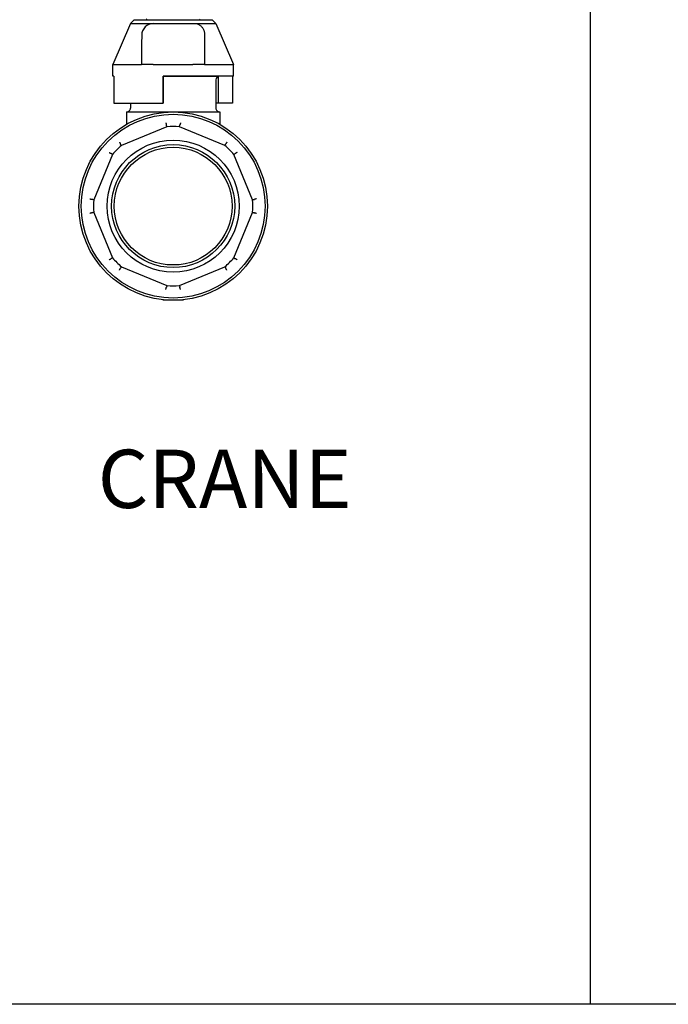
# Model space of a CAD drawing. Units: inches. Extents: x 5168 to 13515, y 3574 to 7469.
# Drawn here: x 11251 to 11417, y 3589 to 3842 of the extents above; entities that cross this region are included whole.
import ezdxf

# ---------------------------------------------------------------- set-up
doc = ezdxf.new("R2010")
doc.units = ezdxf.units.IN
doc.header["$MEASUREMENT"] = 0
doc.layers.add('DETAIL', color=2, linetype='Continuous')
doc.layers.add('TEXT', color=7, linetype='Continuous')
doc.styles.get("Standard").update_dxf_attribs({"font": 'arial.ttf'})

msp = doc.modelspace()

# ---------------------------------------------------------------- linework, layer by layer
msp.add_line((12460.89, 3588.88), (9979.22, 3588.88))
msp.add_lwpolyline([(11397.32, 7122.01), (11397.32, 3588.88)])
at = {"layer": 'DETAIL'}
for p, q in [((11279.02, 3841.37), (11274.52, 3830.87)), ((11280.02, 3842.37), (11279.02, 3841.37)), ((11279.02, 3841.37), (11284.92, 3841.37)), ((11280.02, 3842.37), (11300.02, 3842.37)), ((11284.92, 3841.37), (11290.02, 3841.37)), ((11290.02, 3841.37), (11295.12, 3841.37)), ((11295.12, 3841.37), (11296.02, 3841.37)), ((11296.02, 3841.37), (11301.02, 3841.37)), ((11300.02, 3842.37), (11301.02, 3841.37)), ((11301.02, 3841.37), (11305.52, 3830.87)), ((11281.92, 3838.37), (11281.91, 3836.28)), ((11298.12, 3838.51), (11298.12, 3830.87)), ((11281.91, 3836.28), (11281.91, 3830.87)), ((11274.52, 3827.87), (11274.52, 3830.87)), ((11274.52, 3830.87), (11281.91, 3830.87)), ((11284.91, 3830.87), (11281.91, 3830.87)), ((11284.91, 3830.87), (11295.11, 3830.87)), ((11298.11, 3830.87), (11295.11, 3830.87)), ((11298.12, 3830.87), (11298.11, 3830.87)), ((11298.12, 3830.87), (11305.52, 3830.87)), ((11305.52, 3827.87), (11305.52, 3830.87)), ((11274.74, 3827.87), (11274.52, 3827.87)), ((11274.74, 3827.87), (11274.74, 3820.87)), ((11287.41, 3820.87), (11287.41, 3827.87)), ((11305.52, 3827.87), (11287.41, 3827.87)), ((11287.42, 3827.87), (11287.42, 3820.87)), ((11287.42, 3827.84), (11301.77, 3827.84)), ((11301.73, 3820.87), (11301.73, 3827.83)), ((11301.77, 3827.87), (11301.77, 3827.84)), ((11305.3, 3827.87), (11305.3, 3820.87)), ((11301.02, 3826.87), (11301.02, 3819.6)), ((11274.74, 3820.87), (11287.41, 3820.87)), ((11279.02, 3820.87), (11279.02, 3819.6)), ((11287.42, 3820.87), (11287.41, 3820.87)), ((11301.73, 3820.87), (11301.02, 3820.87)), ((11305.3, 3820.87), (11301.73, 3820.87)), ((11278.04, 3818.62), (11302, 3818.62)), ((11278.04, 3818.62), (11278.04, 3815.45)), ((11302, 3818.62), (11302, 3815.45)), ((11288.4, 3814.81), (11276.71, 3809.97)), ((11303.32, 3809.97), (11291.64, 3814.81)), ((11274.42, 3807.68), (11269.58, 3795.99)), ((11310.45, 3795.99), (11305.61, 3807.68)), ((11269.58, 3792.75), (11274.42, 3781.07)), ((11305.61, 3781.07), (11310.45, 3792.75)), ((11276.71, 3778.78), (11288.4, 3773.93)), ((11291.64, 3773.93), (11303.32, 3778.78)), ((11290.02, 3770.12), (11287.73, 3770.12)), ((11292.31, 3770.12), (11290.02, 3770.12))]:
    msp.add_line(p, q, dxfattribs=at)
at = {"layer": 'DETAIL', "flags": 128}
for points in [[(11296.02, 3841.37), (11296.17, 3841.32), (11296.31, 3841.27), (11296.45, 3841.21), (11296.59, 3841.14), (11296.73, 3841.07), (11296.86, 3840.98), (11296.98, 3840.89), (11297.11, 3840.79), (11297.23, 3840.67), (11297.35, 3840.55), (11297.46, 3840.43), (11297.56, 3840.29), (11297.65, 3840.15), (11297.74, 3840), (11297.82, 3839.85), (11297.88, 3839.7), (11297.94, 3839.55), (11297.99, 3839.4), (11298.03, 3839.25), (11298.06, 3839.1), (11298.09, 3838.95), (11298.1, 3838.8), (11298.11, 3838.65), (11298.12, 3838.51)], [(11288.13, 3815.83), (11288.14, 3815.79), (11288.15, 3815.75), (11288.16, 3815.72), (11288.17, 3815.68), (11288.18, 3815.65), (11288.18, 3815.61), (11288.19, 3815.58), (11288.2, 3815.55), (11288.21, 3815.52), (11288.22, 3815.49), (11288.22, 3815.46), (11288.23, 3815.44), (11288.24, 3815.41), (11288.25, 3815.39), (11288.25, 3815.37), (11288.26, 3815.35), (11288.26, 3815.33), (11288.27, 3815.32), (11288.27, 3815.3), (11288.27, 3815.29), (11288.28, 3815.28), (11288.28, 3815.28), (11288.28, 3815.27), (11288.29, 3815.27)], [(11288.4, 3814.81), (11288.39, 3814.82), (11288.39, 3814.84), (11288.38, 3814.86), (11288.38, 3814.88), (11288.38, 3814.9), (11288.37, 3814.91), (11288.37, 3814.93), (11288.36, 3814.95), (11288.36, 3814.97), (11288.35, 3814.98), (11288.35, 3815), (11288.35, 3815.02), (11288.34, 3815.04), (11288.34, 3815.06), (11288.33, 3815.07), (11288.33, 3815.09), (11288.32, 3815.11), (11288.32, 3815.13), (11288.32, 3815.14), (11288.31, 3815.16), (11288.31, 3815.18), (11288.3, 3815.2), (11288.3, 3815.22), (11288.29, 3815.23), (11288.29, 3815.25), (11288.29, 3815.27)], [(11288.29, 3815.27), (11288.29, 3815.27), (11288.29, 3815.27), (11288.29, 3815.27), (11288.29, 3815.27), (11288.29, 3815.27), (11288.29, 3815.27), (11288.29, 3815.27), (11288.29, 3815.27), (11288.29, 3815.27), (11288.29, 3815.27), (11288.29, 3815.27), (11288.29, 3815.27), (11288.29, 3815.27), (11288.29, 3815.27), (11288.29, 3815.27), (11288.29, 3815.27), (11288.29, 3815.27), (11288.29, 3815.27), (11288.29, 3815.27), (11288.29, 3815.27), (11288.29, 3815.27), (11288.29, 3815.27), (11288.29, 3815.27), (11288.29, 3815.27)], [(11291.64, 3814.81), (11291.64, 3814.82), (11291.64, 3814.84), (11291.65, 3814.86), (11291.65, 3814.88), (11291.66, 3814.9), (11291.66, 3814.91), (11291.67, 3814.93), (11291.67, 3814.95), (11291.67, 3814.97), (11291.68, 3814.98), (11291.68, 3815), (11291.69, 3815.02), (11291.69, 3815.04), (11291.7, 3815.06), (11291.7, 3815.07), (11291.7, 3815.09), (11291.71, 3815.11), (11291.71, 3815.13), (11291.72, 3815.14), (11291.72, 3815.16), (11291.73, 3815.18), (11291.73, 3815.2), (11291.73, 3815.22), (11291.74, 3815.23), (11291.74, 3815.25), (11291.75, 3815.27)], [(11291.9, 3815.83), (11291.89, 3815.79), (11291.88, 3815.75), (11291.88, 3815.72), (11291.87, 3815.68), (11291.86, 3815.65), (11291.85, 3815.61), (11291.84, 3815.58), (11291.83, 3815.55), (11291.82, 3815.52), (11291.82, 3815.49), (11291.81, 3815.46), (11291.8, 3815.44), (11291.79, 3815.41), (11291.79, 3815.39), (11291.78, 3815.37), (11291.78, 3815.35), (11291.77, 3815.33), (11291.77, 3815.32), (11291.76, 3815.3), (11291.76, 3815.29), (11291.75, 3815.28), (11291.75, 3815.28), (11291.75, 3815.27), (11291.75, 3815.27)], [(11291.75, 3815.27), (11291.75, 3815.27), (11291.75, 3815.27), (11291.75, 3815.27), (11291.75, 3815.27), (11291.75, 3815.27), (11291.75, 3815.27), (11291.75, 3815.27), (11291.75, 3815.27), (11291.75, 3815.27), (11291.75, 3815.27), (11291.75, 3815.27), (11291.75, 3815.27), (11291.75, 3815.27), (11291.75, 3815.27), (11291.75, 3815.27), (11291.75, 3815.27), (11291.75, 3815.27), (11291.75, 3815.27), (11291.75, 3815.27), (11291.75, 3815.27), (11291.75, 3815.27), (11291.75, 3815.27), (11291.75, 3815.27), (11291.75, 3815.27)], [(11276.18, 3810.88), (11276.2, 3810.85), (11276.22, 3810.81), (11276.24, 3810.78), (11276.25, 3810.75), (11276.27, 3810.72), (11276.29, 3810.69), (11276.31, 3810.66), (11276.32, 3810.63), (11276.34, 3810.6), (11276.36, 3810.58), (11276.37, 3810.55), (11276.38, 3810.53), (11276.4, 3810.51), (11276.41, 3810.48), (11276.42, 3810.47), (11276.43, 3810.45), (11276.43, 3810.43), (11276.44, 3810.42), (11276.45, 3810.41), (11276.45, 3810.4), (11276.46, 3810.39), (11276.46, 3810.38), (11276.46, 3810.38), (11276.46, 3810.37)], [(11276.71, 3809.97), (11276.7, 3809.98), (11276.69, 3810), (11276.68, 3810.01), (11276.67, 3810.03), (11276.66, 3810.04), (11276.65, 3810.06), (11276.64, 3810.07), (11276.63, 3810.09), (11276.62, 3810.11), (11276.62, 3810.12), (11276.61, 3810.14), (11276.6, 3810.15), (11276.59, 3810.17), (11276.58, 3810.18), (11276.57, 3810.2), (11276.56, 3810.22), (11276.55, 3810.23), (11276.54, 3810.25), (11276.53, 3810.26), (11276.52, 3810.28), (11276.51, 3810.29), (11276.5, 3810.31), (11276.49, 3810.33), (11276.48, 3810.34), (11276.47, 3810.36), (11276.46, 3810.37)], [(11276.46, 3810.37), (11276.46, 3810.37), (11276.46, 3810.37), (11276.46, 3810.37), (11276.46, 3810.37), (11276.46, 3810.37), (11276.46, 3810.37), (11276.46, 3810.37), (11276.46, 3810.37), (11276.46, 3810.37), (11276.46, 3810.37), (11276.46, 3810.37), (11276.46, 3810.37), (11276.46, 3810.37), (11276.46, 3810.37), (11276.46, 3810.37), (11276.46, 3810.37), (11276.46, 3810.37), (11276.46, 3810.37), (11276.46, 3810.37), (11276.46, 3810.37), (11276.46, 3810.37), (11276.46, 3810.37), (11276.46, 3810.37), (11276.46, 3810.37)], [(11303.32, 3809.97), (11303.33, 3809.98), (11303.34, 3810), (11303.35, 3810.01), (11303.36, 3810.03), (11303.37, 3810.04), (11303.38, 3810.06), (11303.39, 3810.07), (11303.4, 3810.09), (11303.41, 3810.11), (11303.42, 3810.12), (11303.43, 3810.14), (11303.44, 3810.15), (11303.45, 3810.17), (11303.45, 3810.18), (11303.46, 3810.2), (11303.47, 3810.22), (11303.48, 3810.23), (11303.49, 3810.25), (11303.5, 3810.26), (11303.51, 3810.28), (11303.52, 3810.29), (11303.53, 3810.31), (11303.54, 3810.33), (11303.55, 3810.34), (11303.56, 3810.36), (11303.57, 3810.37)], [(11303.86, 3810.88), (11303.84, 3810.85), (11303.82, 3810.81), (11303.8, 3810.78), (11303.78, 3810.75), (11303.76, 3810.72), (11303.74, 3810.69), (11303.72, 3810.66), (11303.71, 3810.63), (11303.69, 3810.6), (11303.68, 3810.58), (11303.66, 3810.55), (11303.65, 3810.53), (11303.64, 3810.51), (11303.63, 3810.48), (11303.62, 3810.47), (11303.61, 3810.45), (11303.6, 3810.43), (11303.59, 3810.42), (11303.58, 3810.41), (11303.58, 3810.4), (11303.57, 3810.39), (11303.57, 3810.38), (11303.57, 3810.38), (11303.57, 3810.37)], [(11303.57, 3810.37), (11303.57, 3810.37), (11303.57, 3810.37), (11303.57, 3810.37), (11303.57, 3810.37), (11303.57, 3810.37), (11303.57, 3810.37), (11303.57, 3810.37), (11303.57, 3810.37), (11303.57, 3810.37), (11303.57, 3810.37), (11303.57, 3810.37), (11303.57, 3810.37), (11303.57, 3810.37), (11303.57, 3810.37), (11303.57, 3810.37), (11303.57, 3810.37), (11303.57, 3810.37), (11303.57, 3810.37), (11303.57, 3810.37), (11303.57, 3810.37), (11303.57, 3810.37), (11303.57, 3810.37), (11303.57, 3810.37), (11303.57, 3810.37)], [(11273.51, 3808.21), (11273.54, 3808.19), (11273.57, 3808.17), (11273.61, 3808.15), (11273.64, 3808.13), (11273.67, 3808.11), (11273.7, 3808.1), (11273.73, 3808.08), (11273.76, 3808.06), (11273.78, 3808.05), (11273.81, 3808.03), (11273.84, 3808.02), (11273.86, 3808), (11273.88, 3807.99), (11273.9, 3807.98), (11273.92, 3807.97), (11273.94, 3807.96), (11273.95, 3807.95), (11273.97, 3807.94), (11273.98, 3807.94), (11273.99, 3807.93), (11274, 3807.93), (11274.01, 3807.93), (11274.01, 3807.92), (11274.01, 3807.92)], [(11274.42, 3807.68), (11274.41, 3807.69), (11274.39, 3807.7), (11274.37, 3807.7), (11274.36, 3807.71), (11274.34, 3807.72), (11274.33, 3807.73), (11274.31, 3807.74), (11274.3, 3807.75), (11274.28, 3807.76), (11274.27, 3807.77), (11274.25, 3807.78), (11274.23, 3807.79), (11274.22, 3807.8), (11274.2, 3807.81), (11274.19, 3807.82), (11274.17, 3807.83), (11274.16, 3807.84), (11274.14, 3807.85), (11274.12, 3807.86), (11274.11, 3807.87), (11274.09, 3807.88), (11274.08, 3807.89), (11274.06, 3807.9), (11274.05, 3807.91), (11274.03, 3807.91), (11274.01, 3807.92)], [(11274.01, 3807.92), (11274.01, 3807.92), (11274.01, 3807.92), (11274.01, 3807.92), (11274.01, 3807.92), (11274.01, 3807.92), (11274.01, 3807.92), (11274.01, 3807.92), (11274.01, 3807.92), (11274.01, 3807.92), (11274.01, 3807.92), (11274.01, 3807.92), (11274.01, 3807.92), (11274.01, 3807.92), (11274.01, 3807.92), (11274.01, 3807.92), (11274.01, 3807.92), (11274.01, 3807.92), (11274.01, 3807.92), (11274.01, 3807.92), (11274.01, 3807.92), (11274.01, 3807.92), (11274.01, 3807.92), (11274.01, 3807.92), (11274.01, 3807.92)], [(11305.61, 3807.68), (11305.63, 3807.69), (11305.64, 3807.7), (11305.66, 3807.7), (11305.67, 3807.71), (11305.69, 3807.72), (11305.7, 3807.73), (11305.72, 3807.74), (11305.74, 3807.75), (11305.75, 3807.76), (11305.77, 3807.77), (11305.78, 3807.78), (11305.8, 3807.79), (11305.81, 3807.8), (11305.83, 3807.81), (11305.85, 3807.82), (11305.86, 3807.83), (11305.88, 3807.84), (11305.89, 3807.85), (11305.91, 3807.86), (11305.92, 3807.87), (11305.94, 3807.88), (11305.95, 3807.89), (11305.97, 3807.9), (11305.99, 3807.91), (11306, 3807.91), (11306.02, 3807.92)], [(11306.52, 3808.21), (11306.49, 3808.19), (11306.46, 3808.17), (11306.43, 3808.15), (11306.39, 3808.13), (11306.36, 3808.11), (11306.33, 3808.1), (11306.3, 3808.08), (11306.27, 3808.06), (11306.25, 3808.05), (11306.22, 3808.03), (11306.2, 3808.02), (11306.17, 3808), (11306.15, 3807.99), (11306.13, 3807.98), (11306.11, 3807.97), (11306.09, 3807.96), (11306.08, 3807.95), (11306.06, 3807.94), (11306.05, 3807.94), (11306.04, 3807.93), (11306.03, 3807.93), (11306.03, 3807.93), (11306.02, 3807.92), (11306.02, 3807.92)], [(11306.02, 3807.92), (11306.02, 3807.92), (11306.02, 3807.92), (11306.02, 3807.92), (11306.02, 3807.92), (11306.02, 3807.92), (11306.02, 3807.92), (11306.02, 3807.92), (11306.02, 3807.92), (11306.02, 3807.92), (11306.02, 3807.92), (11306.02, 3807.92), (11306.02, 3807.92), (11306.02, 3807.92), (11306.02, 3807.92), (11306.02, 3807.92), (11306.02, 3807.92), (11306.02, 3807.92), (11306.02, 3807.92), (11306.02, 3807.92), (11306.02, 3807.92), (11306.02, 3807.92), (11306.02, 3807.92), (11306.02, 3807.92), (11306.02, 3807.92)], [(11268.56, 3796.26), (11268.59, 3796.25), (11268.63, 3796.24), (11268.67, 3796.23), (11268.7, 3796.22), (11268.74, 3796.21), (11268.77, 3796.2), (11268.81, 3796.19), (11268.84, 3796.19), (11268.87, 3796.18), (11268.9, 3796.17), (11268.93, 3796.16), (11268.95, 3796.16), (11268.98, 3796.15), (11269, 3796.14), (11269.02, 3796.14), (11269.04, 3796.13), (11269.06, 3796.12), (11269.07, 3796.12), (11269.08, 3796.12), (11269.09, 3796.11), (11269.1, 3796.11), (11269.11, 3796.11), (11269.11, 3796.1), (11269.12, 3796.1)], [(11269.58, 3795.99), (11269.56, 3795.99), (11269.54, 3796), (11269.53, 3796), (11269.51, 3796.01), (11269.49, 3796.01), (11269.47, 3796.02), (11269.46, 3796.02), (11269.44, 3796.02), (11269.42, 3796.03), (11269.4, 3796.03), (11269.38, 3796.04), (11269.37, 3796.04), (11269.35, 3796.05), (11269.33, 3796.05), (11269.31, 3796.05), (11269.3, 3796.06), (11269.28, 3796.06), (11269.26, 3796.07), (11269.24, 3796.07), (11269.22, 3796.08), (11269.21, 3796.08), (11269.19, 3796.08), (11269.17, 3796.09), (11269.15, 3796.09), (11269.14, 3796.1), (11269.12, 3796.1)], [(11269.12, 3796.1), (11269.12, 3796.1), (11269.12, 3796.1), (11269.12, 3796.1), (11269.12, 3796.1), (11269.12, 3796.1), (11269.12, 3796.1), (11269.12, 3796.1), (11269.12, 3796.1), (11269.12, 3796.1), (11269.12, 3796.1), (11269.12, 3796.1), (11269.12, 3796.1), (11269.12, 3796.1), (11269.12, 3796.1), (11269.12, 3796.1), (11269.12, 3796.1), (11269.12, 3796.1), (11269.12, 3796.1), (11269.12, 3796.1), (11269.12, 3796.1), (11269.12, 3796.1), (11269.12, 3796.1), (11269.12, 3796.1), (11269.12, 3796.1)], [(11310.45, 3795.99), (11310.47, 3795.99), (11310.49, 3796), (11310.51, 3796), (11310.52, 3796.01), (11310.54, 3796.01), (11310.56, 3796.02), (11310.58, 3796.02), (11310.59, 3796.02), (11310.61, 3796.03), (11310.63, 3796.03), (11310.65, 3796.04), (11310.67, 3796.04), (11310.68, 3796.05), (11310.7, 3796.05), (11310.72, 3796.05), (11310.74, 3796.06), (11310.75, 3796.06), (11310.77, 3796.07), (11310.79, 3796.07), (11310.81, 3796.08), (11310.83, 3796.08), (11310.84, 3796.08), (11310.86, 3796.09), (11310.88, 3796.09), (11310.9, 3796.1), (11310.91, 3796.1)], [(11310.91, 3796.1), (11310.91, 3796.1), (11310.91, 3796.1), (11310.91, 3796.1), (11310.91, 3796.1), (11310.91, 3796.1), (11310.91, 3796.1), (11310.91, 3796.1), (11310.91, 3796.1), (11310.91, 3796.1), (11310.91, 3796.1), (11310.91, 3796.1), (11310.91, 3796.1), (11310.91, 3796.1), (11310.91, 3796.1), (11310.91, 3796.1), (11310.91, 3796.1), (11310.91, 3796.1), (11310.91, 3796.1), (11310.91, 3796.1), (11310.91, 3796.1), (11310.91, 3796.1), (11310.91, 3796.1), (11310.91, 3796.1), (11310.91, 3796.1)], [(11311.48, 3796.26), (11311.44, 3796.25), (11311.4, 3796.24), (11311.36, 3796.23), (11311.33, 3796.22), (11311.29, 3796.21), (11311.26, 3796.2), (11311.23, 3796.19), (11311.19, 3796.19), (11311.16, 3796.18), (11311.13, 3796.17), (11311.11, 3796.16), (11311.08, 3796.16), (11311.06, 3796.15), (11311.03, 3796.14), (11311.01, 3796.14), (11310.99, 3796.13), (11310.98, 3796.12), (11310.96, 3796.12), (11310.95, 3796.12), (11310.94, 3796.11), (11310.93, 3796.11), (11310.92, 3796.11), (11310.92, 3796.1), (11310.91, 3796.1)], [(11269.12, 3792.64), (11269.11, 3792.64), (11269.11, 3792.64), (11269.1, 3792.63), (11269.09, 3792.63), (11269.08, 3792.63), (11269.07, 3792.62), (11269.06, 3792.62), (11269.04, 3792.61), (11269.02, 3792.61), (11269, 3792.6), (11268.98, 3792.59), (11268.95, 3792.59), (11268.93, 3792.58), (11268.9, 3792.57), (11268.87, 3792.56), (11268.84, 3792.56), (11268.81, 3792.55), (11268.77, 3792.54), (11268.74, 3792.53), (11268.7, 3792.52), (11268.67, 3792.51), (11268.63, 3792.5), (11268.59, 3792.49), (11268.56, 3792.48)], [(11269.58, 3792.75), (11269.56, 3792.75), (11269.54, 3792.74), (11269.53, 3792.74), (11269.51, 3792.73), (11269.49, 3792.73), (11269.47, 3792.73), (11269.46, 3792.72), (11269.44, 3792.72), (11269.42, 3792.71), (11269.4, 3792.71), (11269.38, 3792.7), (11269.37, 3792.7), (11269.35, 3792.7), (11269.33, 3792.69), (11269.31, 3792.69), (11269.3, 3792.68), (11269.28, 3792.68), (11269.26, 3792.67), (11269.24, 3792.67), (11269.22, 3792.67), (11269.21, 3792.66), (11269.19, 3792.66), (11269.17, 3792.65), (11269.15, 3792.65), (11269.14, 3792.64), (11269.12, 3792.64)], [(11269.12, 3792.64), (11269.12, 3792.64), (11269.12, 3792.64), (11269.12, 3792.64), (11269.12, 3792.64), (11269.12, 3792.64), (11269.12, 3792.64), (11269.12, 3792.64), (11269.12, 3792.64), (11269.12, 3792.64), (11269.12, 3792.64), (11269.12, 3792.64), (11269.12, 3792.64), (11269.12, 3792.64), (11269.12, 3792.64), (11269.12, 3792.64), (11269.12, 3792.64), (11269.12, 3792.64), (11269.12, 3792.64), (11269.12, 3792.64), (11269.12, 3792.64), (11269.12, 3792.64), (11269.12, 3792.64), (11269.12, 3792.64), (11269.12, 3792.64)], [(11310.45, 3792.75), (11310.47, 3792.75), (11310.49, 3792.74), (11310.51, 3792.74), (11310.52, 3792.73), (11310.54, 3792.73), (11310.56, 3792.73), (11310.58, 3792.72), (11310.59, 3792.72), (11310.61, 3792.71), (11310.63, 3792.71), (11310.65, 3792.7), (11310.67, 3792.7), (11310.68, 3792.7), (11310.7, 3792.69), (11310.72, 3792.69), (11310.74, 3792.68), (11310.75, 3792.68), (11310.77, 3792.67), (11310.79, 3792.67), (11310.81, 3792.67), (11310.83, 3792.66), (11310.84, 3792.66), (11310.86, 3792.65), (11310.88, 3792.65), (11310.9, 3792.64), (11310.91, 3792.64)], [(11310.91, 3792.64), (11310.91, 3792.64), (11310.91, 3792.64), (11310.91, 3792.64), (11310.91, 3792.64), (11310.91, 3792.64), (11310.91, 3792.64), (11310.91, 3792.64), (11310.91, 3792.64), (11310.91, 3792.64), (11310.91, 3792.64), (11310.91, 3792.64), (11310.91, 3792.64), (11310.91, 3792.64), (11310.91, 3792.64), (11310.91, 3792.64), (11310.91, 3792.64), (11310.91, 3792.64), (11310.91, 3792.64), (11310.91, 3792.64), (11310.91, 3792.64), (11310.91, 3792.64), (11310.91, 3792.64), (11310.91, 3792.64), (11310.91, 3792.64)], [(11311.48, 3792.48), (11311.44, 3792.49), (11311.4, 3792.5), (11311.36, 3792.51), (11311.33, 3792.52), (11311.29, 3792.53), (11311.26, 3792.54), (11311.23, 3792.55), (11311.19, 3792.56), (11311.16, 3792.56), (11311.13, 3792.57), (11311.11, 3792.58), (11311.08, 3792.59), (11311.06, 3792.59), (11311.03, 3792.6), (11311.01, 3792.61), (11310.99, 3792.61), (11310.98, 3792.62), (11310.96, 3792.62), (11310.95, 3792.63), (11310.94, 3792.63), (11310.93, 3792.63), (11310.92, 3792.64), (11310.92, 3792.64), (11310.91, 3792.64)], [(11273.51, 3780.53), (11273.54, 3780.55), (11273.57, 3780.57), (11273.61, 3780.59), (11273.64, 3780.61), (11273.67, 3780.63), (11273.7, 3780.65), (11273.73, 3780.66), (11273.76, 3780.68), (11273.78, 3780.69), (11273.81, 3780.71), (11273.84, 3780.72), (11273.86, 3780.74), (11273.88, 3780.75), (11273.9, 3780.76), (11273.92, 3780.77), (11273.94, 3780.78), (11273.95, 3780.79), (11273.97, 3780.8), (11273.98, 3780.8), (11273.99, 3780.81), (11274, 3780.81), (11274.01, 3780.81), (11274.01, 3780.82), (11274.01, 3780.82)], [(11274.42, 3781.07), (11274.41, 3781.06), (11274.39, 3781.05), (11274.37, 3781.04), (11274.36, 3781.03), (11274.34, 3781.02), (11274.33, 3781.01), (11274.31, 3781), (11274.3, 3780.99), (11274.28, 3780.98), (11274.27, 3780.97), (11274.25, 3780.96), (11274.23, 3780.95), (11274.22, 3780.94), (11274.2, 3780.93), (11274.19, 3780.92), (11274.17, 3780.91), (11274.16, 3780.9), (11274.14, 3780.89), (11274.12, 3780.88), (11274.11, 3780.87), (11274.09, 3780.86), (11274.08, 3780.86), (11274.06, 3780.85), (11274.05, 3780.84), (11274.03, 3780.83), (11274.01, 3780.82)], [(11274.01, 3780.82), (11274.01, 3780.82), (11274.01, 3780.82), (11274.01, 3780.82), (11274.01, 3780.82), (11274.01, 3780.82), (11274.01, 3780.82), (11274.01, 3780.82), (11274.01, 3780.82), (11274.01, 3780.82), (11274.01, 3780.82), (11274.01, 3780.82), (11274.01, 3780.82), (11274.01, 3780.82), (11274.01, 3780.82), (11274.01, 3780.82), (11274.01, 3780.82), (11274.01, 3780.82), (11274.01, 3780.82), (11274.01, 3780.82), (11274.01, 3780.82), (11274.01, 3780.82), (11274.01, 3780.82), (11274.01, 3780.82), (11274.01, 3780.82)], [(11305.61, 3781.07), (11305.63, 3781.06), (11305.64, 3781.05), (11305.66, 3781.04), (11305.67, 3781.03), (11305.69, 3781.02), (11305.7, 3781.01), (11305.72, 3781), (11305.74, 3780.99), (11305.75, 3780.98), (11305.77, 3780.97), (11305.78, 3780.96), (11305.8, 3780.95), (11305.81, 3780.94), (11305.83, 3780.93), (11305.85, 3780.92), (11305.86, 3780.91), (11305.88, 3780.9), (11305.89, 3780.89), (11305.91, 3780.88), (11305.92, 3780.87), (11305.94, 3780.86), (11305.95, 3780.86), (11305.97, 3780.85), (11305.99, 3780.84), (11306, 3780.83), (11306.02, 3780.82)], [(11306.02, 3780.82), (11306.02, 3780.82), (11306.02, 3780.82), (11306.02, 3780.82), (11306.02, 3780.82), (11306.02, 3780.82), (11306.02, 3780.82), (11306.02, 3780.82), (11306.02, 3780.82), (11306.02, 3780.82), (11306.02, 3780.82), (11306.02, 3780.82), (11306.02, 3780.82), (11306.02, 3780.82), (11306.02, 3780.82), (11306.02, 3780.82), (11306.02, 3780.82), (11306.02, 3780.82), (11306.02, 3780.82), (11306.02, 3780.82), (11306.02, 3780.82), (11306.02, 3780.82), (11306.02, 3780.82), (11306.02, 3780.82), (11306.02, 3780.82)], [(11306.52, 3780.53), (11306.49, 3780.55), (11306.46, 3780.57), (11306.43, 3780.59), (11306.39, 3780.61), (11306.36, 3780.63), (11306.33, 3780.65), (11306.3, 3780.66), (11306.27, 3780.68), (11306.25, 3780.69), (11306.22, 3780.71), (11306.2, 3780.72), (11306.17, 3780.74), (11306.15, 3780.75), (11306.13, 3780.76), (11306.11, 3780.77), (11306.09, 3780.78), (11306.08, 3780.79), (11306.06, 3780.8), (11306.05, 3780.8), (11306.04, 3780.81), (11306.03, 3780.81), (11306.03, 3780.81), (11306.02, 3780.82), (11306.02, 3780.82)], [(11276.18, 3777.86), (11276.2, 3777.9), (11276.22, 3777.93), (11276.24, 3777.96), (11276.25, 3777.99), (11276.27, 3778.02), (11276.29, 3778.05), (11276.31, 3778.08), (11276.32, 3778.11), (11276.34, 3778.14), (11276.36, 3778.17), (11276.37, 3778.19), (11276.38, 3778.21), (11276.4, 3778.24), (11276.41, 3778.26), (11276.42, 3778.28), (11276.43, 3778.29), (11276.43, 3778.31), (11276.44, 3778.32), (11276.45, 3778.34), (11276.45, 3778.35), (11276.46, 3778.35), (11276.46, 3778.36), (11276.46, 3778.37), (11276.46, 3778.37)], [(11276.71, 3778.78), (11276.7, 3778.76), (11276.69, 3778.74), (11276.68, 3778.73), (11276.67, 3778.71), (11276.66, 3778.7), (11276.65, 3778.68), (11276.64, 3778.67), (11276.63, 3778.65), (11276.62, 3778.64), (11276.62, 3778.62), (11276.61, 3778.6), (11276.6, 3778.59), (11276.59, 3778.57), (11276.58, 3778.56), (11276.57, 3778.54), (11276.56, 3778.53), (11276.55, 3778.51), (11276.54, 3778.49), (11276.53, 3778.48), (11276.52, 3778.46), (11276.51, 3778.45), (11276.5, 3778.43), (11276.49, 3778.42), (11276.48, 3778.4), (11276.47, 3778.38), (11276.46, 3778.37)], [(11276.46, 3778.37), (11276.46, 3778.37), (11276.46, 3778.37), (11276.46, 3778.37), (11276.46, 3778.37), (11276.46, 3778.37), (11276.46, 3778.37), (11276.46, 3778.37), (11276.46, 3778.37), (11276.46, 3778.37), (11276.46, 3778.37), (11276.46, 3778.37), (11276.46, 3778.37), (11276.46, 3778.37), (11276.46, 3778.37), (11276.46, 3778.37), (11276.46, 3778.37), (11276.46, 3778.37), (11276.46, 3778.37), (11276.46, 3778.37), (11276.46, 3778.37), (11276.46, 3778.37), (11276.46, 3778.37), (11276.46, 3778.37), (11276.46, 3778.37)], [(11303.32, 3778.78), (11303.33, 3778.76), (11303.34, 3778.74), (11303.35, 3778.73), (11303.36, 3778.71), (11303.37, 3778.7), (11303.38, 3778.68), (11303.39, 3778.67), (11303.4, 3778.65), (11303.41, 3778.64), (11303.42, 3778.62), (11303.43, 3778.6), (11303.44, 3778.59), (11303.45, 3778.57), (11303.45, 3778.56), (11303.46, 3778.54), (11303.47, 3778.53), (11303.48, 3778.51), (11303.49, 3778.49), (11303.5, 3778.48), (11303.51, 3778.46), (11303.52, 3778.45), (11303.53, 3778.43), (11303.54, 3778.42), (11303.55, 3778.4), (11303.56, 3778.38), (11303.57, 3778.37)], [(11303.57, 3778.37), (11303.57, 3778.37), (11303.57, 3778.37), (11303.57, 3778.37), (11303.57, 3778.37), (11303.57, 3778.37), (11303.57, 3778.37), (11303.57, 3778.37), (11303.57, 3778.37), (11303.57, 3778.37), (11303.57, 3778.37), (11303.57, 3778.37), (11303.57, 3778.37), (11303.57, 3778.37), (11303.57, 3778.37), (11303.57, 3778.37), (11303.57, 3778.37), (11303.57, 3778.37), (11303.57, 3778.37), (11303.57, 3778.37), (11303.57, 3778.37), (11303.57, 3778.37), (11303.57, 3778.37), (11303.57, 3778.37), (11303.57, 3778.37)], [(11303.86, 3777.86), (11303.84, 3777.9), (11303.82, 3777.93), (11303.8, 3777.96), (11303.78, 3777.99), (11303.76, 3778.02), (11303.74, 3778.05), (11303.72, 3778.08), (11303.71, 3778.11), (11303.69, 3778.14), (11303.68, 3778.17), (11303.66, 3778.19), (11303.65, 3778.21), (11303.64, 3778.24), (11303.63, 3778.26), (11303.62, 3778.28), (11303.61, 3778.29), (11303.6, 3778.31), (11303.59, 3778.32), (11303.58, 3778.34), (11303.58, 3778.35), (11303.57, 3778.35), (11303.57, 3778.36), (11303.57, 3778.37), (11303.57, 3778.37)], [(11288.13, 3772.91), (11288.14, 3772.95), (11288.15, 3772.99), (11288.16, 3773.02), (11288.17, 3773.06), (11288.18, 3773.09), (11288.18, 3773.13), (11288.19, 3773.16), (11288.2, 3773.19), (11288.21, 3773.22), (11288.22, 3773.25), (11288.22, 3773.28), (11288.23, 3773.31), (11288.24, 3773.33), (11288.25, 3773.35), (11288.25, 3773.37), (11288.26, 3773.39), (11288.26, 3773.41), (11288.27, 3773.43), (11288.27, 3773.44), (11288.27, 3773.45), (11288.28, 3773.46), (11288.28, 3773.46), (11288.28, 3773.47), (11288.29, 3773.47)], [(11288.4, 3773.93), (11288.39, 3773.92), (11288.39, 3773.9), (11288.38, 3773.88), (11288.38, 3773.86), (11288.38, 3773.85), (11288.37, 3773.83), (11288.37, 3773.81), (11288.36, 3773.79), (11288.36, 3773.78), (11288.35, 3773.76), (11288.35, 3773.74), (11288.35, 3773.72), (11288.34, 3773.7), (11288.34, 3773.69), (11288.33, 3773.67), (11288.33, 3773.65), (11288.32, 3773.63), (11288.32, 3773.61), (11288.32, 3773.6), (11288.31, 3773.58), (11288.31, 3773.56), (11288.3, 3773.54), (11288.3, 3773.53), (11288.29, 3773.51), (11288.29, 3773.49), (11288.29, 3773.47)], [(11288.29, 3773.47), (11288.29, 3773.47), (11288.29, 3773.47), (11288.29, 3773.47), (11288.29, 3773.47), (11288.29, 3773.47), (11288.29, 3773.47), (11288.29, 3773.47), (11288.29, 3773.47), (11288.29, 3773.47), (11288.29, 3773.47), (11288.29, 3773.47), (11288.29, 3773.47), (11288.29, 3773.47), (11288.29, 3773.47), (11288.29, 3773.47), (11288.29, 3773.47), (11288.29, 3773.47), (11288.29, 3773.47), (11288.29, 3773.47), (11288.29, 3773.47), (11288.29, 3773.47), (11288.29, 3773.47), (11288.29, 3773.47), (11288.29, 3773.47)], [(11291.64, 3773.93), (11291.64, 3773.92), (11291.64, 3773.9), (11291.65, 3773.88), (11291.65, 3773.86), (11291.66, 3773.85), (11291.66, 3773.83), (11291.67, 3773.81), (11291.67, 3773.79), (11291.67, 3773.78), (11291.68, 3773.76), (11291.68, 3773.74), (11291.69, 3773.72), (11291.69, 3773.7), (11291.7, 3773.69), (11291.7, 3773.67), (11291.7, 3773.65), (11291.71, 3773.63), (11291.71, 3773.61), (11291.72, 3773.6), (11291.72, 3773.58), (11291.73, 3773.56), (11291.73, 3773.54), (11291.73, 3773.53), (11291.74, 3773.51), (11291.74, 3773.49), (11291.75, 3773.47)], [(11291.75, 3773.47), (11291.75, 3773.47), (11291.75, 3773.47), (11291.75, 3773.47), (11291.75, 3773.47), (11291.75, 3773.47), (11291.75, 3773.47), (11291.75, 3773.47), (11291.75, 3773.47), (11291.75, 3773.47), (11291.75, 3773.47), (11291.75, 3773.47), (11291.75, 3773.47), (11291.75, 3773.47), (11291.75, 3773.47), (11291.75, 3773.47), (11291.75, 3773.47), (11291.75, 3773.47), (11291.75, 3773.47), (11291.75, 3773.47), (11291.75, 3773.47), (11291.75, 3773.47), (11291.75, 3773.47), (11291.75, 3773.47), (11291.75, 3773.47)], [(11291.9, 3772.91), (11291.89, 3772.95), (11291.88, 3772.99), (11291.88, 3773.02), (11291.87, 3773.06), (11291.86, 3773.09), (11291.85, 3773.13), (11291.84, 3773.16), (11291.83, 3773.19), (11291.82, 3773.22), (11291.82, 3773.25), (11291.81, 3773.28), (11291.8, 3773.31), (11291.79, 3773.33), (11291.79, 3773.35), (11291.78, 3773.37), (11291.78, 3773.39), (11291.77, 3773.41), (11291.77, 3773.43), (11291.76, 3773.44), (11291.76, 3773.45), (11291.75, 3773.46), (11291.75, 3773.46), (11291.75, 3773.47), (11291.75, 3773.47)], [(11287.49, 3770.18), (11287.48, 3770.19), (11287.48, 3770.19), (11287.47, 3770.19), (11287.47, 3770.2), (11287.46, 3770.2), (11287.45, 3770.2), (11287.45, 3770.21), (11287.44, 3770.21), (11287.43, 3770.21), (11287.43, 3770.22), (11287.42, 3770.22), (11287.41, 3770.22), (11287.41, 3770.23), (11287.4, 3770.23), (11287.39, 3770.24), (11287.38, 3770.24), (11287.37, 3770.24), (11287.37, 3770.25), (11287.36, 3770.25), (11287.35, 3770.26), (11287.34, 3770.26), (11287.33, 3770.26), (11287.32, 3770.27), (11287.31, 3770.27)], [(11287.73, 3770.12), (11287.72, 3770.12), (11287.71, 3770.12), (11287.69, 3770.12), (11287.68, 3770.12), (11287.67, 3770.12), (11287.66, 3770.12), (11287.65, 3770.13), (11287.64, 3770.13), (11287.63, 3770.13), (11287.62, 3770.13), (11287.61, 3770.13), (11287.6, 3770.14), (11287.59, 3770.14), (11287.58, 3770.14), (11287.57, 3770.15), (11287.56, 3770.15), (11287.55, 3770.15), (11287.54, 3770.16), (11287.53, 3770.16), (11287.53, 3770.16), (11287.52, 3770.17), (11287.51, 3770.17), (11287.5, 3770.18), (11287.49, 3770.18)], [(11292.54, 3770.18), (11292.53, 3770.18), (11292.52, 3770.17), (11292.52, 3770.17), (11292.51, 3770.16), (11292.5, 3770.16), (11292.49, 3770.16), (11292.48, 3770.15), (11292.47, 3770.15), (11292.46, 3770.15), (11292.45, 3770.14), (11292.44, 3770.14), (11292.43, 3770.14), (11292.42, 3770.13), (11292.41, 3770.13), (11292.4, 3770.13), (11292.39, 3770.13), (11292.38, 3770.13), (11292.37, 3770.12), (11292.36, 3770.12), (11292.35, 3770.12), (11292.34, 3770.12), (11292.33, 3770.12), (11292.32, 3770.12), (11292.31, 3770.12)], [(11292.72, 3770.27), (11292.72, 3770.27), (11292.71, 3770.27), (11292.7, 3770.26), (11292.69, 3770.26), (11292.69, 3770.26), (11292.68, 3770.25), (11292.67, 3770.25), (11292.66, 3770.25), (11292.66, 3770.24), (11292.65, 3770.24), (11292.64, 3770.24), (11292.63, 3770.23), (11292.63, 3770.23), (11292.62, 3770.22), (11292.61, 3770.22), (11292.6, 3770.22), (11292.6, 3770.21), (11292.59, 3770.21), (11292.58, 3770.2), (11292.57, 3770.2), (11292.57, 3770.2), (11292.56, 3770.19), (11292.55, 3770.19), (11292.54, 3770.18)]]:
    msp.add_lwpolyline(points, dxfattribs=at)
at = {"layer": 'DETAIL'}
for radius in [24.25, 23.66, 17, 15.83, 15.15]:
    msp.add_circle((11290.02, 3794.37), radius, dxfattribs=at)
for centre, radius, start, end in [((11283.42, 3842.05), 0.5, 115, 140.4263), ((11296.62, 3842.05), 0.5, 39.5737, 65), ((11284.91, 3836.28), 3, 179.9467, 179.9996), ((11302.02, 3826.87), 1, 104.4775, 180), ((11278.04, 3819.6), 0.98, 269.9996, 0.0003), ((11302, 3819.6), 0.98, 179.9997, 270.0004), ((11290.02, 3794.37), 20.5, 85.4698, 94.5302), ((11290.02, 3794.37), 20.5, 130.4698, 139.5302), ((11290.02, 3794.37), 20.5, 40.4698, 49.5302), ((11290.02, 3794.37), 20.5, 175.4698, 184.5302), ((11290.02, 3794.37), 20.5, 355.4698, 4.5302), ((11290.02, 3794.37), 20.5, 220.4698, 229.5302), ((11290.02, 3794.37), 20.5, 310.4698, 319.5302), ((11290.02, 3794.37), 20.5, 265.4698, 274.5302)]:
    msp.add_arc(centre, radius, start, end, dxfattribs=at)
msp.add_ellipse((11284.92, 3838.37), major_axis=(-2.12, 2.12), ratio=0.999997, start_param=5.498253, end_param=7.068117, dxfattribs=at)

# ---------------------------------------------------------------- texts
at = {"layer": 'TEXT', "color": 1, "char_height": 15, "width": 278.2538, "attachment_point": 1}
for s, insert in [('\\pi59.28721;{\\C256;CRANE LIMITED\\P\\pi88.46865;Ball Valves\\P\\pi81.83325;D171TH_1in}', (11094.08, 3740.94)), ('\\pi59.28721;{\\C256;CRANE LIMITED\\P\\pi88.46865;Ball Valves\\P\\pi72.51708;D171TH_1-2in}', (10381.3, 3731.66)), ('\\pi59.28721;{\\C256;CRANE LIMITED\\P\\pi88.46865;Ball Valves\\P\\pi72.51708;D171TH_3-4in}', (10755.3, 3719.33))]:
    msp.add_mtext(s, dxfattribs=dict(at, insert=insert))

doc.saveas('drawing.dxf')
